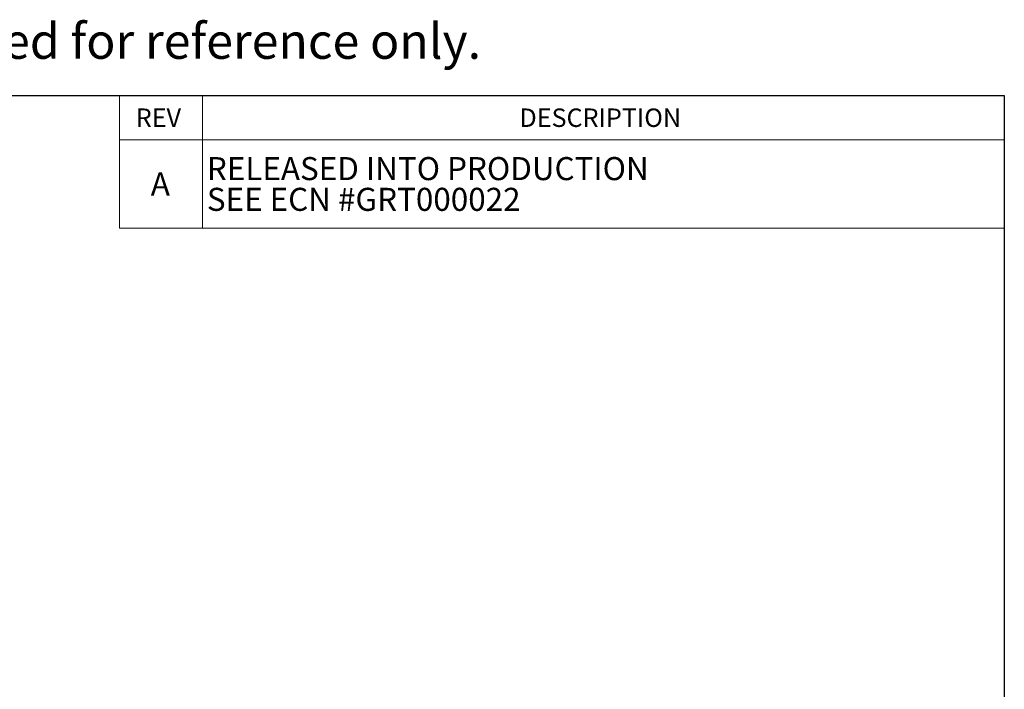
# Model space of a CAD drawing. Units: inches. Extents: x 0.5 to 21.5, y 0.5 to 16.8.
# Drawn here: x 17 to 21.5, y 13.8 to 16.8 of the extents above; entities that cross this region are included whole.
import ezdxf

# ---------------------------------------------------------------- set-up
doc = ezdxf.new("R2010")
doc.units = ezdxf.units.IN
doc.header["$MEASUREMENT"] = 0
for name, color, linetype in [('BORDER', 7, 'Continuous'), ('CONTROL_STAMP', 1, 'Continuous'), ('DEFAULT', 7, 'Continuous')]:
    doc.layers.add(name, color=color, linetype=linetype)
doc.styles.add('SLDTEXTSTYLE0', font='TXT', dxfattribs={"width": 0.695402})
doc.styles.add('SLDTEXTSTYLE1', font='TXT', dxfattribs={"width": 0.605})

# ---------------------------------------------------------------- blocks, each defined once
blk = doc.blocks.new('SW_NOTE_0')
at = {"color": 0, "linetype": 'Continuous', "lineweight": 18, "insert": (13.0422, 0.2063), "char_height": 0.16, "attachment_point": 1, "style": 'SLDTEXTSTYLE0'}
blk.add_mtext('and shall be used for reference only.', dxfattribs=at)
blk = doc.blocks.new('PSG-Dover_B_Size_Controll_Stamp')
at = {"color": 7, "linetype": 'Continuous', "lineweight": 18}
blk.add_blockref('SW_NOTE_0', (0.0232, 0.0129), dxfattribs=at)
blk = doc.blocks.new('PSG-Dover_C_Size_Controll_Stamp')
at = {"layer": 'BORDER'}
blk.add_blockref('PSG-Dover_B_Size_Controll_Stamp', (0.518, 1.7197), dxfattribs=at)
blk = doc.blocks.new('SW_TABLEANNOTATION_0')
at = {"color": 0, "linetype": 'Continuous', "lineweight": 0}
for p, q in [((0, 0), (0, -0.6)), ((4, 0), (0, 0)), ((0.375, 0), (0.375, -0.6)), ((4, -0.6), (4, 0)), ((0, -0.2), (4, -0.2)), ((0, -0.6), (4, -0.6))]:
    blk.add_line(p, q, dxfattribs=at)
at = {"color": 0, "linetype": 'Continuous', "lineweight": 0, "attachment_point": 1, "style": 'SLDTEXTSTYLE1'}
for s, insert, char_height in [('REV', (0.0733, -0.0589), 0.08333), ('DESCRIPTION', (1.8079, -0.0589), 0.083333), ('RELEASED INTO PRODUCTION', (0.3947, -0.2784), 0.104167), ('A', (0.1412, -0.3479), 0.1042), ('SEE ECN #GRT000022', (0.3947, -0.4173), 0.104167)]:
    blk.add_mtext(s, dxfattribs=dict(at, insert=insert, char_height=char_height))

msp = doc.modelspace()

# ---------------------------------------------------------------- linework, layer by layer
at = {"layer": 'DEFAULT'}
for p, q in [((0.5, 16.5), (21.5, 16.5)), ((21.5, 16.5), (21.5, 0.5))]:
    msp.add_line(p, q, dxfattribs=at)

# ---------------------------------------------------------------- block references
at = {"color": 7, "linetype": 'Continuous', "lineweight": 0}
msp.add_blockref('SW_TABLEANNOTATION_0', (17.5, 16.5), dxfattribs=at)
at = {"layer": 'CONTROL_STAMP'}
msp.add_blockref('PSG-Dover_C_Size_Controll_Stamp', (1.87981, 14.8867), dxfattribs=at)

doc.saveas('drawing.dxf')
